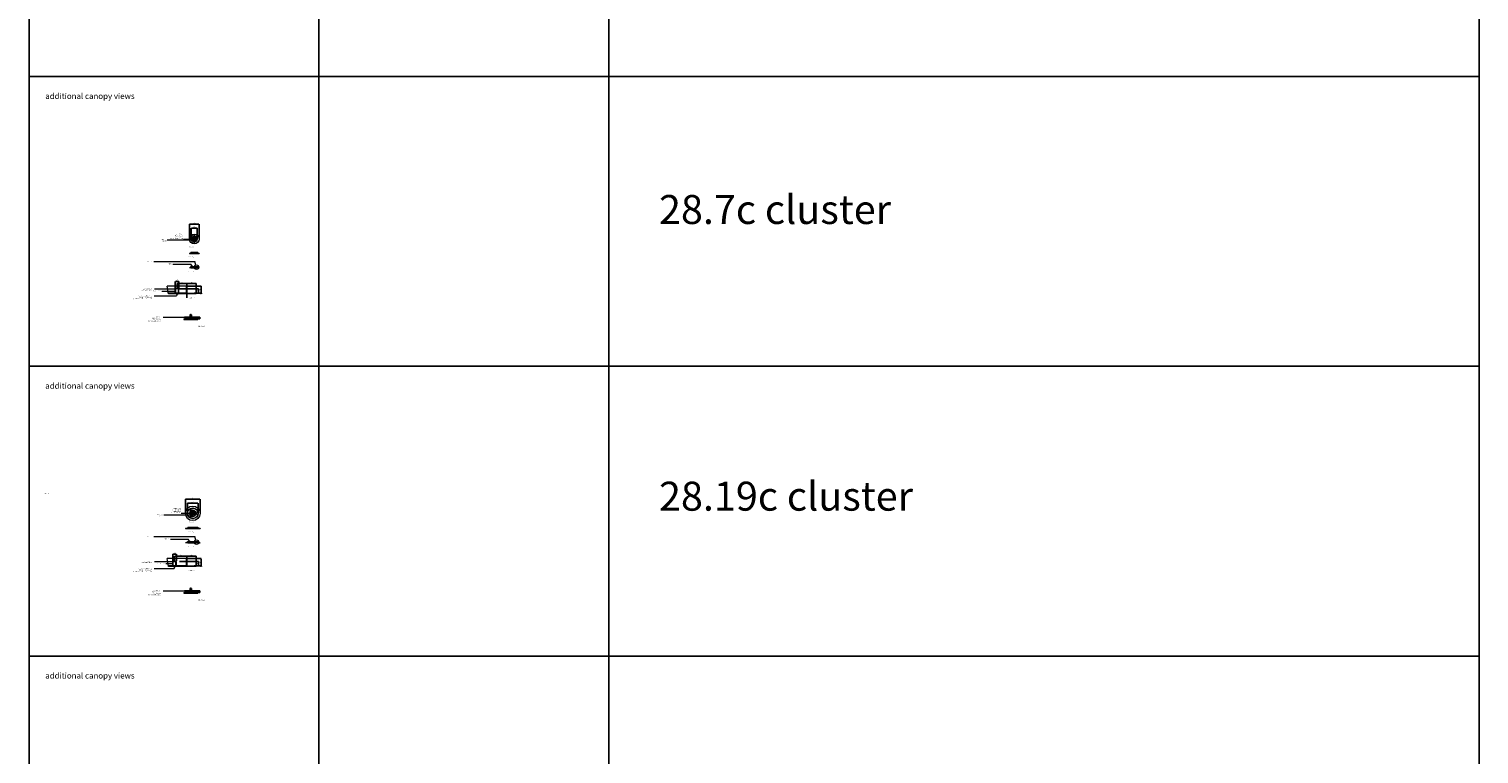
# Model space of a CAD drawing. Units: millimetres. Extents: x -12476 to 507622, y -190000 to 20000.
# Drawn here: x 20000 to 70000, y -163381 to -138360 of the extents above; entities that cross this region are included whole.
import ezdxf

# ---------------------------------------------------------------- set-up
doc = ezdxf.new("R2010")
doc.units = ezdxf.units.MM
doc.header["$LTSCALE"] = 5
doc.header["$MEASUREMENT"] = 0
for name, color, linetype, lineweight, true_color in [('B_DIMS', 157, 'Continuous', 0, 0x425e8a), ('B_DIMS$DIMS_TOP', 157, 'Continuous', 0, 0x425e8a), ('B_MEDIUM', 1, 'Continuous', 20, 0xff0000), ('B_MEDIUM$B_CANOPY', 1, 'Continuous', 20, 0xff0000)]:
    doc.layers.add(name, color=color, linetype=linetype, lineweight=lineweight, true_color=true_color)
doc.layers.add('B_REMOVE', color=6, linetype='Continuous', true_color=0xff00ff)
doc.styles.add('Swis721 LtCn BT', font='txt')
doc.dimstyles.new('B_DIM 1_20', dxfattribs={"dimtxt": 40, "dimasz": 5, "dimexe": 0, "dimexo": 15, "dimgap": 15, "dimtad": 1, "dimtoh": 1, "dimdec": 0, "dimzin": 1, "dimdsep": 46, "dimtxsty": 'Swis721 LtCn BT', "dimcen": 0, "dimadec": 0, "dimazin": 0, "dimtfac": 1, "dimtdec": 4, "dimtix": 1, "dimtmove": 1, "dimatfit": 3, "dimfxl": 1, "dimtolj": 1, "dimtzin": 1, "dimarcsym": 0})

# ---------------------------------------------------------------- blocks, each defined once
blk = doc.blocks.new('*D41')
at = {"layer": 'B_DIMS', "color": 0, "lineweight": -2}
for p, q in [((25596, -145594), (25596, -145237)), ((25601, -145237), (25794, -145237)), ((25799, -145594), (25799, -145237))]:
    blk.add_line(p, q, dxfattribs=at)
at = {"layer": 'B_DIMS', "color": 0}
for points in [[(25601, -145236), (25601, -145238), (25596, -145237)], [(25794, -145238), (25794, -145236), (25799, -145237)]]:
    blk.add_solid(points, dxfattribs=at)
at = {"layer": 'Defpoints', "color": 0}
for p in [(25799, -145237), (25596, -145609), (25799, -145609)]:
    blk.add_point(p, dxfattribs=at)
at = {"layer": 'B_DIMS', "color": 0, "insert": (25698, -145202), "char_height": 40, "attachment_point": 5, "style": 'Swis721 LtCn BT'}
blk.add_mtext('\\A1;203', dxfattribs=at)
blk = doc.blocks.new('*D42')
at = {"layer": 'B_DIMS', "color": 0, "lineweight": -2}
for p, q in [((25531, -145594), (25531, -145096)), ((25536, -145096), (25859, -145096)), ((25864, -145594), (25864, -145096))]:
    blk.add_line(p, q, dxfattribs=at)
at = {"layer": 'B_DIMS', "color": 0}
for points in [[(25536, -145095), (25536, -145097), (25531, -145096)], [(25859, -145097), (25859, -145095), (25864, -145096)]]:
    blk.add_solid(points, dxfattribs=at)
at = {"layer": 'Defpoints', "color": 0}
for p in [(25864, -145096), (25531, -145609), (25864, -145609)]:
    blk.add_point(p, dxfattribs=at)
at = {"layer": 'B_DIMS', "color": 0, "insert": (25698, -145061), "char_height": 40, "attachment_point": 5, "style": 'Swis721 LtCn BT'}
blk.add_mtext('\\A1;333', dxfattribs=at)
blk = doc.blocks.new('*D43')
at = {"layer": 'B_DIMS', "color": 0, "lineweight": -2}
for p, q in [((25169, -147326), (25841, -147326)), ((25692, -147481), (25841, -147481)), ((25841, -147331), (25841, -147476))]:
    blk.add_line(p, q, dxfattribs=at)
at = {"layer": 'B_DIMS', "color": 0}
for points in [[(25842, -147331), (25840, -147331), (25841, -147326)], [(25840, -147476), (25842, -147476), (25841, -147481)]]:
    blk.add_solid(points, dxfattribs=at)
at = {"layer": 'Defpoints', "color": 0}
for p in [(25154, -147326), (25677, -147481), (25841, -147481)]:
    blk.add_point(p, dxfattribs=at)
at = {"layer": 'B_DIMS', "color": 0, "insert": (25806, -147403), "char_height": 40, "attachment_point": 5, "rotation": 90, "style": 'Swis721 LtCn BT'}
blk.add_mtext('\\A1;31', dxfattribs=at)
blk = doc.blocks.new('*D44')
at = {"layer": 'B_DIMS', "color": 0, "lineweight": -2}
for p, q in [((25459, -147231), (25934, -147231)), ((25714, -147481), (25934, -147481)), ((25934, -147236), (25934, -147476))]:
    blk.add_line(p, q, dxfattribs=at)
at = {"layer": 'B_DIMS', "color": 0}
for points in [[(25935, -147236), (25933, -147236), (25934, -147231)], [(25933, -147476), (25935, -147476), (25934, -147481)]]:
    blk.add_solid(points, dxfattribs=at)
at = {"layer": 'Defpoints', "color": 0}
for p in [(25444, -147231), (25699, -147481), (25934, -147481)]:
    blk.add_point(p, dxfattribs=at)
at = {"layer": 'B_DIMS', "color": 0, "insert": (25899, -147356), "char_height": 40, "attachment_point": 5, "rotation": 90, "style": 'Swis721 LtCn BT'}
blk.add_mtext('\\A1;50', dxfattribs=at)
blk = doc.blocks.new('*D45')
at = {"layer": 'B_DIMS', "color": 0, "lineweight": -2}
for p, q in [((25044, -147311), (25044, -147072)), ((25049, -147072), (25164, -147072)), ((25169, -147311), (25169, -147072))]:
    blk.add_line(p, q, dxfattribs=at)
at = {"layer": 'B_DIMS', "color": 0}
for points in [[(25049, -147072), (25049, -147073), (25044, -147072)], [(25164, -147073), (25164, -147072), (25169, -147072)]]:
    blk.add_solid(points, dxfattribs=at)
at = {"layer": 'Defpoints', "color": 0}
for p in [(25044, -147326), (25169, -147072), (25169, -147326)]:
    blk.add_point(p, dxfattribs=at)
at = {"layer": 'B_DIMS', "color": 0, "insert": (25107, -147037), "char_height": 40, "attachment_point": 5, "style": 'Swis721 LtCn BT'}
blk.add_mtext('\\A1;25', dxfattribs=at)
blk = doc.blocks.new('*D46')
at = {"layer": 'B_DIMS', "color": 0, "lineweight": -2}
for p, q in [((25107, -147311), (25107, -147147)), ((25112, -147147), (25439, -147147)), ((25444, -147642), (25444, -147147))]:
    blk.add_line(p, q, dxfattribs=at)
at = {"layer": 'B_DIMS', "color": 0}
for points in [[(25112, -147146), (25112, -147147), (25107, -147147)], [(25439, -147147), (25439, -147146), (25444, -147147)]]:
    blk.add_solid(points, dxfattribs=at)
at = {"layer": 'Defpoints', "color": 0}
for p in [(25107, -147326), (25444, -147147), (25444, -147657)]:
    blk.add_point(p, dxfattribs=at)
at = {"layer": 'B_DIMS', "color": 0, "insert": (25276, -147112), "char_height": 40, "attachment_point": 5, "style": 'Swis721 LtCn BT'}
blk.add_mtext('\\A1;37', dxfattribs=at)
blk = doc.blocks.new('*D47')
at = {"layer": 'B_DIMS', "color": 0, "lineweight": -2}
for p, q in [((25444, -147392), (25444, -147147)), ((25449, -147147), (25764, -147147)), ((25769, -147466), (25769, -147147))]:
    blk.add_line(p, q, dxfattribs=at)
at = {"layer": 'B_DIMS', "color": 0}
for points in [[(25449, -147146), (25449, -147147), (25444, -147147)], [(25764, -147147), (25764, -147146), (25769, -147147)]]:
    blk.add_solid(points, dxfattribs=at)
at = {"layer": 'Defpoints', "color": 0}
for p in [(25444, -147407), (25769, -147147), (25769, -147481)]:
    blk.add_point(p, dxfattribs=at)
at = {"layer": 'B_DIMS', "color": 0, "insert": (25607, -147112), "char_height": 40, "attachment_point": 5, "style": 'Swis721 LtCn BT'}
blk.add_mtext('\\A1;65', dxfattribs=at)
blk = doc.blocks.new('*D48')
at = {"layer": 'B_DIMS', "color": 0, "lineweight": -2}
for p, q in [((25553, -148225), (25548, -148225)), ((25558, -148340), (25558, -148225)), ((25608, -148225), (25558, -148225)), ((25608, -148340), (25608, -148225)), ((25613, -148225), (25618, -148225))]:
    blk.add_line(p, q, dxfattribs=at)
at = {"layer": 'B_DIMS', "color": 0}
for points in [[(25553, -148226), (25553, -148224), (25558, -148225)], [(25613, -148224), (25613, -148226), (25608, -148225)]]:
    blk.add_solid(points, dxfattribs=at)
at = {"layer": 'Defpoints', "color": 0}
for p in [(25558, -148225), (25558, -148355), (25608, -148355)]:
    blk.add_point(p, dxfattribs=at)
at = {"layer": 'B_DIMS', "color": 0, "insert": (25583, -148190), "char_height": 40, "attachment_point": 5, "style": 'Swis721 LtCn BT'}
blk.add_mtext('\\A1;10', dxfattribs=at)
blk = doc.blocks.new('*D49')
at = {"layer": 'B_DIMS', "color": 0, "lineweight": -2}
for p, q in [((25360, -148302), (25894, -148302)), ((25360, -148367), (25894, -148367)), ((25894, -148297), (25894, -148292)), ((25894, -148367), (25894, -148302)), ((25894, -148372), (25894, -148377))]:
    blk.add_line(p, q, dxfattribs=at)
at = {"layer": 'B_DIMS', "color": 0}
for points in [[(25893, -148297), (25895, -148297), (25894, -148302)], [(25895, -148372), (25893, -148372), (25894, -148367)]]:
    blk.add_solid(points, dxfattribs=at)
at = {"layer": 'Defpoints', "color": 0}
for p in [(25345, -148302), (25345, -148367), (25894, -148302)]:
    blk.add_point(p, dxfattribs=at)
at = {"layer": 'B_DIMS', "color": 0, "insert": (25859, -148334), "char_height": 40, "attachment_point": 5, "rotation": 90, "style": 'Swis721 LtCn BT'}
blk.add_mtext('\\A1;15', dxfattribs=at)
blk = doc.blocks.new('*D50')
at = {"layer": 'B_DIMS', "color": 0, "lineweight": -2}
for p, q in [((25461, -155059), (25461, -154728)), ((25466, -154728), (25827, -154728)), ((25832, -155059), (25832, -154728))]:
    blk.add_line(p, q, dxfattribs=at)
at = {"layer": 'B_DIMS', "color": 0}
for points in [[(25466, -154727), (25466, -154729), (25461, -154728)], [(25827, -154729), (25827, -154727), (25832, -154728)]]:
    blk.add_solid(points, dxfattribs=at)
at = {"layer": 'Defpoints', "color": 0}
for p in [(25832, -154728), (25461, -155074), (25832, -155074)]:
    blk.add_point(p, dxfattribs=at)
at = {"layer": 'B_DIMS', "color": 0, "insert": (25647, -154693), "char_height": 40, "attachment_point": 5, "style": 'Swis721 LtCn BT'}
blk.add_mtext('\\A1;371', dxfattribs=at)
blk = doc.blocks.new('*D51')
at = {"layer": 'B_DIMS', "color": 0, "lineweight": -2}
for p, q in [((25396, -155059), (25396, -154587)), ((25401, -154587), (25892, -154587)), ((25897, -155059), (25897, -154587))]:
    blk.add_line(p, q, dxfattribs=at)
at = {"layer": 'B_DIMS', "color": 0}
for points in [[(25401, -154586), (25401, -154588), (25396, -154587)], [(25892, -154588), (25892, -154586), (25897, -154587)]]:
    blk.add_solid(points, dxfattribs=at)
at = {"layer": 'Defpoints', "color": 0}
for p in [(25897, -154587), (25396, -155074), (25897, -155074)]:
    blk.add_point(p, dxfattribs=at)
at = {"layer": 'B_DIMS', "color": 0, "insert": (25647, -154552), "char_height": 40, "attachment_point": 5, "style": 'Swis721 LtCn BT'}
blk.add_mtext('\\A1;501', dxfattribs=at)
blk = doc.blocks.new('*D52')
at = {"layer": 'B_DIMS', "color": 0, "lineweight": -2}
for p, q in [((25184, -156734), (25841, -156734)), ((25692, -156889), (25841, -156889)), ((25841, -156739), (25841, -156884))]:
    blk.add_line(p, q, dxfattribs=at)
at = {"layer": 'B_DIMS', "color": 0}
for points in [[(25842, -156739), (25840, -156739), (25841, -156734)], [(25840, -156884), (25842, -156884), (25841, -156889)]]:
    blk.add_solid(points, dxfattribs=at)
at = {"layer": 'Defpoints', "color": 0}
for p in [(25169, -156734), (25677, -156889), (25841, -156889)]:
    blk.add_point(p, dxfattribs=at)
at = {"layer": 'B_DIMS', "color": 0, "insert": (25806, -156811), "char_height": 40, "attachment_point": 5, "rotation": 90, "style": 'Swis721 LtCn BT'}
blk.add_mtext('\\A1;31', dxfattribs=at)
blk = doc.blocks.new('*D53')
at = {"layer": 'B_DIMS', "color": 0, "lineweight": -2}
for p, q in [((25459, -156639), (25934, -156639)), ((25714, -156889), (25934, -156889)), ((25934, -156644), (25934, -156884))]:
    blk.add_line(p, q, dxfattribs=at)
at = {"layer": 'B_DIMS', "color": 0}
for points in [[(25935, -156644), (25933, -156644), (25934, -156639)], [(25933, -156884), (25935, -156884), (25934, -156889)]]:
    blk.add_solid(points, dxfattribs=at)
at = {"layer": 'Defpoints', "color": 0}
for p in [(25444, -156639), (25699, -156889), (25934, -156889)]:
    blk.add_point(p, dxfattribs=at)
at = {"layer": 'B_DIMS', "color": 0, "insert": (25899, -156764), "char_height": 40, "attachment_point": 5, "rotation": 90, "style": 'Swis721 LtCn BT'}
blk.add_mtext('\\A1;50', dxfattribs=at)
blk = doc.blocks.new('*D54')
at = {"layer": 'B_DIMS', "color": 0, "lineweight": -2}
for p, q in [((24957, -156719), (24957, -156481)), ((24962, -156481), (25077, -156481)), ((25082, -156719), (25082, -156481))]:
    blk.add_line(p, q, dxfattribs=at)
at = {"layer": 'B_DIMS', "color": 0}
for points in [[(24962, -156480), (24962, -156482), (24957, -156481)], [(25077, -156482), (25077, -156480), (25082, -156481)]]:
    blk.add_solid(points, dxfattribs=at)
at = {"layer": 'Defpoints', "color": 0}
for p in [(25082, -156481), (24957, -156734), (25082, -156734)]:
    blk.add_point(p, dxfattribs=at)
at = {"layer": 'B_DIMS', "color": 0, "insert": (25019, -156446), "char_height": 40, "attachment_point": 5, "style": 'Swis721 LtCn BT'}
blk.add_mtext('\\A1;25', dxfattribs=at)
blk = doc.blocks.new('*D55')
at = {"layer": 'B_DIMS', "color": 0, "lineweight": -2}
for p, q in [((25019, -156719), (25019, -156555)), ((25024, -156555), (25439, -156555)), ((25444, -156874), (25444, -156555))]:
    blk.add_line(p, q, dxfattribs=at)
at = {"layer": 'B_DIMS', "color": 0}
for points in [[(25024, -156554), (25024, -156556), (25019, -156555)], [(25439, -156556), (25439, -156554), (25444, -156555)]]:
    blk.add_solid(points, dxfattribs=at)
at = {"layer": 'Defpoints', "color": 0}
for p in [(25019, -156734), (25444, -156555), (25444, -156889)]:
    blk.add_point(p, dxfattribs=at)
at = {"layer": 'B_DIMS', "color": 0, "insert": (25232, -156520), "char_height": 40, "attachment_point": 5, "style": 'Swis721 LtCn BT'}
blk.add_mtext('\\A1;85', dxfattribs=at)
blk = doc.blocks.new('*D56')
at = {"layer": 'B_DIMS', "color": 0, "lineweight": -2}
for p, q in [((25444, -156800), (25444, -156555)), ((25449, -156555), (25764, -156555)), ((25769, -156874), (25769, -156555))]:
    blk.add_line(p, q, dxfattribs=at)
at = {"layer": 'B_DIMS', "color": 0}
for points in [[(25449, -156554), (25449, -156556), (25444, -156555)], [(25764, -156556), (25764, -156554), (25769, -156555)]]:
    blk.add_solid(points, dxfattribs=at)
at = {"layer": 'Defpoints', "color": 0}
for p in [(25444, -156815), (25769, -156555), (25769, -156889)]:
    blk.add_point(p, dxfattribs=at)
at = {"layer": 'B_DIMS', "color": 0, "insert": (25607, -156520), "char_height": 40, "attachment_point": 5, "style": 'Swis721 LtCn BT'}
blk.add_mtext('\\A1;65', dxfattribs=at)
blk = doc.blocks.new('*D57')
at = {"layer": 'B_DIMS', "color": 0, "lineweight": -2}
for p, q in [((25360, -157746), (25894, -157746)), ((25360, -157811), (25894, -157811)), ((25894, -157741), (25894, -157736)), ((25894, -157811), (25894, -157746)), ((25894, -157816), (25894, -157821))]:
    blk.add_line(p, q, dxfattribs=at)
at = {"layer": 'B_DIMS', "color": 0}
for points in [[(25893, -157741), (25895, -157741), (25894, -157746)], [(25895, -157816), (25893, -157816), (25894, -157811)]]:
    blk.add_solid(points, dxfattribs=at)
at = {"layer": 'Defpoints', "color": 0}
for p in [(25345, -157746), (25345, -157811), (25894, -157746)]:
    blk.add_point(p, dxfattribs=at)
at = {"layer": 'B_DIMS', "color": 0, "insert": (25859, -157779), "char_height": 40, "attachment_point": 5, "rotation": 90, "style": 'Swis721 LtCn BT'}
blk.add_mtext('\\A1;15', dxfattribs=at)
blk = doc.blocks.new('*D58')
at = {"layer": 'B_DIMS', "color": 0, "lineweight": -2}
for p, q in [((25553, -157669), (25548, -157669)), ((25558, -157784), (25558, -157669)), ((25608, -157669), (25558, -157669)), ((25608, -157784), (25608, -157669)), ((25613, -157669), (25618, -157669))]:
    blk.add_line(p, q, dxfattribs=at)
at = {"layer": 'B_DIMS', "color": 0}
for points in [[(25553, -157670), (25553, -157668), (25558, -157669)], [(25613, -157668), (25613, -157670), (25608, -157669)]]:
    blk.add_solid(points, dxfattribs=at)
at = {"layer": 'Defpoints', "color": 0}
for p in [(25558, -157669), (25558, -157799), (25608, -157799)]:
    blk.add_point(p, dxfattribs=at)
at = {"layer": 'B_DIMS', "color": 0, "insert": (25583, -157634), "char_height": 40, "attachment_point": 5, "style": 'Swis721 LtCn BT'}
blk.add_mtext('\\A1;10', dxfattribs=at)
blk = doc.blocks.new('b1')
at = {"layer": 'B_MEDIUM$B_CANOPY'}
for radius in [12.5, 9.5, 4]:
    blk.add_circle((0, 0), radius, dxfattribs=at)
at = {"layer": 'B_REMOVE'}
blk.add_circle((0, 0), 37.5, dxfattribs=at)

msp = doc.modelspace()

# ---------------------------------------------------------------- linework, layer by layer
for p, q in [((25652.8, -146604.1, -5.1), (25652.8, -146573.1, -5.1)), ((25655.8, -146604.1, -5.1), (25655.8, -146573.1, -5.1)), ((25674.8, -146604.1, -5.1), (25674.8, -146573.1, -5.1)), ((25677.8, -146604.1, -5.1), (25677.8, -146573.1, -5.1)), ((25749.5, -146604.1, -5.1), (25749.5, -146573.1, -5.1)), ((25752.5, -146604.1, -5.1), (25752.5, -146573.1, -5.1)), ((25752.5, -146604.1, -5.1), (25771.5, -146604.1, -5.1)), ((25766.4, -146604.1, -5.1), (25771.5, -146604.1, -5.1)), ((25771.5, -146604.1, -5.1), (25771.5, -146573.1, -5.1)), ((25774.5, -146604.1, -5.1), (25774.5, -146573.1, -5.1))]:
    msp.add_line(p, q)
msp.add_lwpolyline([(25768.9, -146607.1), (25766.4, -146604.1), (25757.7, -146604.1), (25755.2, -146607.1)], close=True)
at = {"layer": 'B_DIMS'}
for p, q in [((24768.7, -145632.6, -5.1), (25697.6, -145632.6, -5.1)), ((25328.3, -145608.6, -5.1), (25633, -145608.6, -5.1)), ((24308.1, -146388.9, -5.1), (25720.3, -146388.9, -5.1)), ((24962.1, -146473.7, -5.1), (25579.9, -146473.7, -5.1)), ((25623.8, -146545.8, -5.1), (25579.9, -146473.7, -5.1)), ((25748.2, -146506.4, -5.1), (25720.3, -146388.9, -5.1)), ((24323.1, -147325.5), (25059.4, -147325.5)), ((24577.1, -147403), (25044.4, -147403)), ((24807.2, -147495.5), (24769.4, -147230.5)), ((25106.9, -147495.5), (25088.7, -147572.1)), ((25918.5, -147480.5), (25933.9, -147480.5)), ((25933.9, -147495.5), (25918.5, -147495.5)), ((25933.9, -147480.1), (25933.9, -147495.5)), ((24314.1, -147572.1), (25088.7, -147572.1)), ((24623.9, -148301.8), (25558.4, -148301.8)), ((25336.4, -148366.8), (25336.4, -148381.8)), ((25825.7, -148366.8), (25825.7, -148381.8)), ((24651.1, -155122.4, -5.1), (25647.2, -155122.4, -5.1)), ((25241.5, -155074.4, -5.1), (25546.3, -155074.4, -5.1)), ((24308.1, -155879.8, -5.1), (25720.3, -155879.8, -5.1)), ((24875.3, -155964.6, -5.1), (25493.2, -155964.6, -5.1)), ((25537.1, -156036.8, -5.1), (25493.2, -155964.6, -5.1)), ((25748.2, -155997.3, -5.1), (25720.3, -155879.8, -5.1)), ((24314.1, -156980.4), (25001.2, -156980.4)), ((24323.1, -156733.9), (25059.4, -156733.9)), ((24723.3, -156811.4), (24956.9, -156811.4)), ((24807.2, -156903.9), (24769.4, -156638.9)), ((25019.4, -156903.9), (25001.2, -156980.4)), ((25918.5, -156888.9), (25933.9, -156888.9)), ((25933.9, -156903.9), (25918.5, -156903.9)), ((25933.9, -156888.5), (25933.9, -156903.9)), ((24623.9, -157746), (25558.4, -157746)), ((25336.4, -157811), (25336.4, -157826)), ((25825.7, -157811), (25825.7, -157826))]:
    msp.add_line(p, q, dxfattribs=at)
for centre, radius in [((25634.2, -146579.2, -5.1), 35), ((25777.2, -146579.2, -5.1), 78.4), ((25777.2, -156070.2, -5.1), 78.4), ((25547.4, -156070.2, -5.1), 35)]:
    msp.add_circle(centre, radius, dxfattribs=at)
at = {"layer": 'B_DIMS$DIMS_TOP'}
for p, q in [((25664.6, -145596.6, -5.1), (25688.6, -145596.6, -5.1)), ((25664.6, -145620.6, -5.1), (25688.6, -145620.6, -5.1)), ((25676.6, -145584.6, -5.1), (25676.6, -145608.6, -5.1)), ((25676.6, -145608.6, -5.1), (25676.6, -145632.6, -5.1)), ((25709.5, -145584.6, -5.1), (25685.5, -145584.6, -5.1)), ((25709.5, -145608.6, -5.1), (25685.5, -145608.6, -5.1)), ((25709.5, -145632.6, -5.1), (25685.5, -145632.6, -5.1)), ((25697.5, -145572.6, -5.1), (25697.5, -145596.6, -5.1)), ((25697.5, -145596.6, -5.1), (25697.5, -145620.6, -5.1)), ((25697.5, -145620.6, -5.1), (25697.5, -145644.6, -5.1)), ((25730.5, -145596.6, -5.1), (25706.5, -145596.6, -5.1)), ((25730.5, -145620.6, -5.1), (25706.5, -145620.6, -5.1)), ((25718.5, -145584.6, -5.1), (25718.5, -145608.6, -5.1)), ((25718.5, -145608.6, -5.1), (25718.5, -145632.6, -5.1)), ((25677.8, -146573.1, -5.1), (25652.8, -146573.1, -5.1)), ((25774.5, -146573.1, -5.1), (25749.5, -146573.1, -5.1)), ((25616.8, -155050.4, -5.1), (25592.8, -155050.4, -5.1)), ((25616.8, -155074.4, -5.1), (25592.8, -155074.4, -5.1)), ((25616.8, -155098.4, -5.1), (25592.8, -155098.4, -5.1)), ((25604.8, -155038.4, -5.1), (25604.8, -155062.4, -5.1)), ((25604.8, -155062.4, -5.1), (25604.8, -155086.4, -5.1)), ((25604.8, -155086.4, -5.1), (25604.8, -155110.4, -5.1)), ((25637.8, -155038.4, -5.1), (25613.8, -155038.4, -5.1)), ((25637.8, -155062.4, -5.1), (25613.8, -155062.4, -5.1)), ((25637.8, -155086.4, -5.1), (25613.8, -155086.4, -5.1)), ((25637.8, -155110.4, -5.1), (25613.8, -155110.4, -5.1)), ((25625.8, -155026.4, -5.1), (25625.8, -155050.4, -5.1)), ((25625.8, -155050.4, -5.1), (25625.8, -155074.4, -5.1)), ((25625.8, -155074.4, -5.1), (25625.8, -155098.4, -5.1)), ((25625.8, -155098.4, -5.1), (25625.8, -155122.4, -5.1)), ((25658.8, -155026.4, -5.1), (25634.8, -155026.4, -5.1)), ((25658.8, -155050.4, -5.1), (25634.8, -155050.4, -5.1)), ((25658.8, -155074.4, -5.1), (25634.8, -155074.4, -5.1)), ((25658.8, -155098.4, -5.1), (25634.8, -155098.4, -5.1)), ((25658.8, -155122.4, -5.1), (25634.8, -155122.4, -5.1)), ((25646.8, -155014.4, -5.1), (25646.8, -155038.4, -5.1)), ((25646.8, -155038.4, -5.1), (25646.8, -155062.4, -5.1)), ((25646.8, -155062.4, -5.1), (25646.8, -155086.4, -5.1)), ((25646.8, -155086.4, -5.1), (25646.8, -155110.4, -5.1)), ((25646.8, -155110.4, -5.1), (25646.8, -155134.4, -5.1)), ((25679.8, -155038.4, -5.1), (25655.8, -155038.4, -5.1)), ((25679.8, -155062.4, -5.1), (25655.8, -155062.4, -5.1)), ((25679.8, -155086.4, -5.1), (25655.8, -155086.4, -5.1)), ((25679.8, -155110.4, -5.1), (25655.8, -155110.4, -5.1)), ((25667.8, -155026.4, -5.1), (25667.8, -155050.4, -5.1)), ((25667.8, -155050.4, -5.1), (25667.8, -155074.4, -5.1)), ((25667.8, -155074.4, -5.1), (25667.8, -155098.4, -5.1)), ((25667.8, -155098.4, -5.1), (25667.8, -155122.4, -5.1)), ((25700.8, -155050.4, -5.1), (25676.8, -155050.4, -5.1)), ((25700.8, -155074.4, -5.1), (25676.8, -155074.4, -5.1)), ((25700.8, -155098.4, -5.1), (25676.8, -155098.4, -5.1)), ((25688.8, -155038.4, -5.1), (25688.8, -155062.4, -5.1)), ((25688.8, -155062.4, -5.1), (25688.8, -155086.4, -5.1)), ((25688.8, -155086.4, -5.1), (25688.8, -155110.4, -5.1))]:
    msp.add_line(p, q, dxfattribs=at)
for centre in [(25676.6, -145596.6, -5.1), (25676.6, -145620.6, -5.1), (25697.5, -145584.6, -5.1), (25697.5, -145608.6, -5.1), (25697.5, -145632.6, -5.1), (25718.5, -145596.6, -5.1), (25718.5, -145620.6, -5.1), (25604.8, -155050.4, -5.1), (25604.8, -155074.4, -5.1), (25604.8, -155098.4, -5.1), (25625.8, -155038.4, -5.1), (25625.8, -155062.4, -5.1), (25625.8, -155086.4, -5.1), (25625.8, -155110.4, -5.1), (25646.8, -155026.4, -5.1), (25646.8, -155050.4, -5.1), (25646.8, -155074.4, -5.1), (25646.8, -155098.4, -5.1), (25646.8, -155122.4, -5.1), (25667.8, -155038.4, -5.1), (25667.8, -155062.4, -5.1), (25667.8, -155086.4, -5.1), (25667.8, -155110.4, -5.1), (25688.8, -155050.4, -5.1), (25688.8, -155074.4, -5.1), (25688.8, -155098.4, -5.1)]:
    msp.add_circle(centre, 6.5, dxfattribs=at)
at = {"layer": 'B_MEDIUM'}
for p, q in [((25531, -146112.6, -5.1), (25531, -146115.6, -5.1)), ((25864, -146112.6, -5.1), (25531, -146112.6, -5.1)), ((25864, -146115.6, -5.1), (25531, -146115.6, -5.1)), ((25575, -146062.6, -5.1), (25575, -146112.6, -5.1)), ((25575, -146062.6, -5.1), (25820, -146062.6, -5.1)), ((25820, -146112.6, -5.1), (25820, -146062.6, -5.1)), ((25820, -146083.6, -5.1), (25820, -146112.6, -5.1)), ((25864, -146112.6, -5.1), (25864, -146115.6, -5.1)), ((25531, -146604.1, -5.1), (25531, -146607.1, -5.1)), ((25575, -146604.1, -5.1), (25531, -146604.1, -5.1)), ((25864, -146607.1, -5.1), (25531, -146607.1, -5.1)), ((25575, -146554.1, -5.1), (25820, -146554.1, -5.1)), ((25575, -146604.1, -5.1), (25575, -146554.1, -5.1)), ((25578, -146604.1, -5.1), (25578, -146554.1, -5.1)), ((25578, -146604.1, -5.1), (25749.5, -146604.1, -5.1)), ((25628, -146589.3, -5.1), (25629.6, -146589.1, -5.1)), ((25628, -146589.8, -5.1), (25633.2, -146589.1, -5.1)), ((25628, -146590.3, -5.1), (25636.8, -146589.1, -5.1)), ((25628, -146590.8, -5.1), (25638, -146589.5, -5.1)), ((25628, -146591.3, -5.1), (25638, -146590, -5.1)), ((25628, -146591.8, -5.1), (25638, -146590.5, -5.1)), ((25628, -146592.3, -5.1), (25638, -146591, -5.1)), ((25628, -146592.8, -5.1), (25638, -146591.5, -5.1)), ((25628, -146593.3, -5.1), (25638, -146592, -5.1)), ((25628, -146593.8, -5.1), (25638, -146592.5, -5.1)), ((25628, -146594.3, -5.1), (25638, -146593, -5.1)), ((25628, -146594.8, -5.1), (25638, -146593.5, -5.1)), ((25628, -146595.3, -5.1), (25638, -146594, -5.1)), ((25628, -146595.8, -5.1), (25638, -146594.5, -5.1)), ((25628, -146596.3, -5.1), (25638, -146595, -5.1)), ((25628, -146596.8, -5.1), (25638, -146595.5, -5.1)), ((25628, -146597.3, -5.1), (25638, -146596, -5.1)), ((25628, -146597.8, -5.1), (25638, -146596.5, -5.1)), ((25628, -146598.3, -5.1), (25638, -146597, -5.1)), ((25628, -146598.8, -5.1), (25638, -146597.5, -5.1)), ((25628, -146599.3, -5.1), (25638, -146598, -5.1)), ((25628, -146599.8, -5.1), (25638, -146598.5, -5.1)), ((25628, -146600.3, -5.1), (25638, -146599, -5.1)), ((25628, -146600.8, -5.1), (25638, -146599.5, -5.1)), ((25628, -146601.3, -5.1), (25638, -146600, -5.1)), ((25628, -146601.8, -5.1), (25638, -146600.5, -5.1)), ((25628, -146602.3, -5.1), (25638, -146601, -5.1)), ((25628, -146602.8, -5.1), (25638, -146601.5, -5.1)), ((25628, -146603.3, -5.1), (25638, -146602, -5.1)), ((25628, -146603.8, -5.1), (25638, -146602.5, -5.1)), ((25629.6, -146604.1, -5.1), (25638, -146603, -5.1)), ((25633.2, -146604.1, -5.1), (25638, -146603.5, -5.1)), ((25636.8, -146604.1, -5.1), (25638, -146604, -5.1)), ((25817, -146604.1, -5.1), (25766.3, -146604.1, -5.1)), ((25817, -146604.1, -5.1), (25817, -146554.1, -5.1)), ((25820, -146604.1, -5.1), (25820, -146554.1, -5.1)), ((25820, -146604.1, -5.1), (25864, -146604.1, -5.1)), ((25864, -146607.1, -5.1), (25864, -146604.1, -5.1)), ((25429.4, -147230.5), (24769.4, -147230.5)), ((25059.4, -147480.5), (24805.1, -147480.5)), ((25769.4, -147495.5), (24807.2, -147495.5)), ((25169.4, -147325.5), (25044.4, -147325.5)), ((25044.4, -147480.5), (25044.4, -147325.5)), ((25044.4, -147378), (25059.4, -147378)), ((25044.4, -147428), (25059.4, -147428)), ((25059.4, -147480.5), (25059.4, -147325.5)), ((25154.4, -147480.5), (25059.4, -147480.5)), ((25154.4, -147480.5), (25059.4, -147480.5)), ((25139.4, -147480.5), (25074.4, -147480.5)), ((25154.4, -147480.5), (25154.4, -147325.5)), ((25154.4, -147378), (25169.4, -147378)), ((25154.4, -147428), (25169.4, -147428)), ((25429.4, -147480.5), (25154.4, -147480.5)), ((25169.4, -147480.5), (25169.4, -147325.5)), ((25429.4, -147480.5), (25429.4, -147230.5)), ((25444.4, -147230.5), (25429.4, -147230.5)), ((25444.4, -147480.5), (25444.4, -147230.5)), ((25444.4, -147480.5), (25769.4, -147480.5)), ((25444.4, -147480.5), (25699.4, -147480.5)), ((25769.4, -147480.5), (25769.4, -147495.5)), ((25336.4, -148366.8), (25825.7, -148366.8)), ((25336.4, -148381.8), (25825.7, -148381.8)), ((25558.4, -148303.2), (25567.3, -148301.8)), ((25558.4, -148308.2), (25600.9, -148301.8)), ((25558.4, -148366.8), (25558.4, -148301.8)), ((25558.4, -148301.8), (25608.4, -148301.8)), ((25558.4, -148313.2), (25608.4, -148305.7)), ((25558.4, -148318.2), (25608.4, -148310.7)), ((25558.4, -148323.2), (25608.4, -148315.7)), ((25558.4, -148328.2), (25608.4, -148320.7)), ((25558.4, -148333.2), (25608.4, -148325.7)), ((25558.4, -148338.2), (25608.4, -148330.7)), ((25558.4, -148343.2), (25608.4, -148335.7)), ((25558.4, -148348.2), (25608.4, -148340.7)), ((25558.4, -148353.2), (25608.4, -148345.7)), ((25558.4, -148358.2), (25608.4, -148350.7)), ((25558.4, -148363.2), (25608.4, -148355.7)), ((25608.4, -148366.8), (25558.4, -148366.8)), ((25567.3, -148366.8), (25608.4, -148360.7)), ((25600.9, -148366.8), (25608.4, -148365.7)), ((25608.4, -148301.8), (25608.4, -148366.8)), ((25391.3, -155603.5, -5.1), (25391.3, -155606.5, -5.1)), ((25902.3, -155603.5, -5.1), (25391.3, -155603.5, -5.1)), ((25902.3, -155606.5, -5.1), (25391.3, -155606.5, -5.1)), ((25473.5, -155553.5, -5.1), (25473.5, -155603.5, -5.1)), ((25473.5, -155553.5, -5.1), (25820, -155553.5, -5.1)), ((25820, -155553.5, -5.1), (25820, -155603.5, -5.1)), ((25902.3, -155603.5, -5.1), (25902.3, -155606.5, -5.1)), ((25391.3, -156095.1, -5.1), (25391.3, -156098.1, -5.1)), ((25470.5, -156095.1, -5.1), (25391.3, -156095.1, -5.1)), ((25902.3, -156098.1, -5.1), (25391.3, -156098.1, -5.1)), ((25470.5, -156045.1, -5.1), (25820, -156045.1, -5.1)), ((25470.5, -156095.1, -5.1), (25470.5, -156045.1, -5.1)), ((25473.5, -156095.1, -5.1), (25473.5, -156045.1, -5.1)), ((25473.5, -156095.1, -5.1), (25659.3, -156095.1, -5.1)), ((25541.3, -156080.3, -5.1), (25542.9, -156080.1, -5.1)), ((25541.3, -156080.8, -5.1), (25546.5, -156080.1, -5.1)), ((25541.3, -156081.3, -5.1), (25550.1, -156080.1, -5.1)), ((25541.3, -156081.8, -5.1), (25551.3, -156080.4, -5.1)), ((25541.3, -156082.3, -5.1), (25551.3, -156080.9, -5.1)), ((25541.3, -156082.8, -5.1), (25551.3, -156081.4, -5.1)), ((25541.3, -156083.3, -5.1), (25551.3, -156081.9, -5.1)), ((25541.3, -156083.8, -5.1), (25551.3, -156082.4, -5.1)), ((25541.3, -156084.3, -5.1), (25551.3, -156082.9, -5.1)), ((25541.3, -156084.8, -5.1), (25551.3, -156083.4, -5.1)), ((25541.3, -156085.3, -5.1), (25551.3, -156083.9, -5.1)), ((25541.3, -156085.8, -5.1), (25551.3, -156084.4, -5.1)), ((25541.3, -156086.3, -5.1), (25551.3, -156084.9, -5.1)), ((25541.3, -156086.8, -5.1), (25551.3, -156085.4, -5.1)), ((25541.3, -156087.3, -5.1), (25551.3, -156085.9, -5.1)), ((25541.3, -156087.8, -5.1), (25551.3, -156086.4, -5.1)), ((25541.3, -156088.3, -5.1), (25551.3, -156086.9, -5.1)), ((25541.3, -156088.8, -5.1), (25551.3, -156087.4, -5.1)), ((25541.3, -156089.3, -5.1), (25551.3, -156087.9, -5.1)), ((25541.3, -156089.8, -5.1), (25551.3, -156088.4, -5.1)), ((25541.3, -156090.3, -5.1), (25551.3, -156088.9, -5.1)), ((25541.3, -156090.8, -5.1), (25551.3, -156089.4, -5.1)), ((25541.3, -156091.3, -5.1), (25551.3, -156089.9, -5.1)), ((25541.3, -156091.8, -5.1), (25551.3, -156090.4, -5.1)), ((25541.3, -156092.3, -5.1), (25551.3, -156090.9, -5.1)), ((25541.3, -156092.8, -5.1), (25551.3, -156091.4, -5.1)), ((25541.3, -156093.3, -5.1), (25551.3, -156091.9, -5.1)), ((25541.3, -156093.8, -5.1), (25551.3, -156092.4, -5.1)), ((25541.3, -156094.3, -5.1), (25551.3, -156092.9, -5.1)), ((25541.3, -156094.8, -5.1), (25551.3, -156093.4, -5.1)), ((25542.9, -156095.1, -5.1), (25551.3, -156093.9, -5.1)), ((25546.5, -156095.1, -5.1), (25551.3, -156094.4, -5.1)), ((25550.1, -156095.1, -5.1), (25551.3, -156094.9, -5.1)), ((25609.3, -156064.1, -5.1), (25584.3, -156064.1, -5.1)), ((25584.3, -156095.1, -5.1), (25584.3, -156064.1, -5.1)), ((25609.3, -156095.1, -5.1), (25609.3, -156064.1, -5.1)), ((25659.3, -156095.1, -5.1), (25734.3, -156095.1, -5.1)), ((25759.8, -156064.1, -5.1), (25734.8, -156064.1, -5.1)), ((25734.8, -156095.1, -5.1), (25734.8, -156064.1, -5.1)), ((25737.8, -156095.1, -5.1), (25737.8, -156064.1, -5.1)), ((25737.8, -156095.1, -5.1), (25756.8, -156095.1, -5.1)), ((25817, -156095.1, -5.1), (25746.1, -156095.1, -5.1)), ((25751.6, -156095.1, -5.1), (25756.8, -156095.1, -5.1)), ((25756.8, -156095.1, -5.1), (25756.8, -156064.1, -5.1)), ((25759.8, -156095.1, -5.1), (25759.8, -156064.1, -5.1)), ((25817, -156095.1, -5.1), (25817, -156045.1, -5.1)), ((25820, -156095.1, -5.1), (25820, -156045.1, -5.1)), ((25820, -156095.1, -5.1), (25902.3, -156095.1, -5.1)), ((25902.3, -156095.1, -5.1), (25902.3, -156098.1, -5.1)), ((25429.4, -156638.9), (24769.4, -156638.9)), ((25059.4, -156888.9), (24805.1, -156888.9)), ((25769.4, -156903.9), (24807.2, -156903.9)), ((25081.9, -156733.9), (24956.9, -156733.9)), ((24956.9, -156888.9), (24956.9, -156733.9)), ((24956.9, -156786.4), (24971.9, -156786.4)), ((24956.9, -156836.4), (24971.9, -156836.4)), ((24971.9, -156888.9), (24971.9, -156733.9)), ((25066.9, -156888.9), (24971.9, -156888.9)), ((25066.9, -156888.9), (24971.9, -156888.9)), ((25051.9, -156888.9), (24986.9, -156888.9)), ((25066.9, -156888.9), (25066.9, -156733.9)), ((25066.9, -156786.4), (25081.9, -156786.4)), ((25066.9, -156836.4), (25081.9, -156836.4)), ((25429.4, -156888.9), (25066.9, -156888.9)), ((25081.9, -156888.9), (25081.9, -156733.9)), ((25429.4, -156888.9), (25429.4, -156638.9)), ((25444.4, -156638.9), (25429.4, -156638.9)), ((25444.4, -156888.9), (25444.4, -156638.9)), ((25444.4, -156888.9), (25769.4, -156888.9)), ((25444.4, -156888.9), (25699.4, -156888.9)), ((25769.4, -156888.9), (25769.4, -156903.9)), ((25336.4, -157811), (25825.7, -157811)), ((25336.4, -157826), (25825.7, -157826)), ((25558.4, -157747.3), (25567.3, -157746)), ((25558.4, -157752.3), (25600.9, -157746)), ((25558.4, -157811), (25558.4, -157746)), ((25558.4, -157746), (25608.4, -157746)), ((25558.4, -157757.3), (25608.4, -157749.9)), ((25558.4, -157762.3), (25608.4, -157754.9)), ((25558.4, -157767.3), (25608.4, -157759.9)), ((25558.4, -157772.3), (25608.4, -157764.9)), ((25558.4, -157777.3), (25608.4, -157769.9)), ((25558.4, -157782.3), (25608.4, -157774.9)), ((25558.4, -157787.3), (25608.4, -157779.9)), ((25558.4, -157792.3), (25608.4, -157784.9)), ((25558.4, -157797.3), (25608.4, -157789.9)), ((25558.4, -157802.3), (25608.4, -157794.9)), ((25558.4, -157807.3), (25608.4, -157799.9)), ((25608.4, -157811), (25558.4, -157811)), ((25567.3, -157811), (25608.4, -157804.9)), ((25600.9, -157811), (25608.4, -157809.9)), ((25608.4, -157746), (25608.4, -157811))]:
    msp.add_line(p, q, dxfattribs=at)
for points in [[(25628, -146589.1), (25638, -146589.1), (25638, -146604.1), (25628, -146604.1)], [(25141, -147495.5), (25128.4, -147480.5), (25085.3, -147480.5), (25072.7, -147495.5)], [(25541.3, -156080.1), (25551.3, -156080.1), (25551.3, -156095.1), (25541.3, -156095.1)], [(25754.1, -156098.1), (25751.6, -156095.1), (25743, -156095.1), (25740.5, -156098.1)], [(25053.5, -156903.9), (25040.9, -156888.9), (24997.8, -156888.9), (24985.2, -156903.9)]]:
    msp.add_lwpolyline(points, close=True, dxfattribs=at)
for centre, radius in [((25697.5, -145608.6, -5.1), 166.5), ((25697.5, -145608.6, -5.1), 101.5), ((25697.5, -145608.6, -5.1), 98.5), ((25633, -145608.6, -5.1), 5), ((25646.8, -155074.4, -5.1), 250.5), ((25646.8, -155074.4, -5.1), 185.5), ((25646.8, -155074.4, -5.1), 182.5), ((25546.3, -155074.4, -5.1), 5)]:
    msp.add_circle(centre, radius, dxfattribs=at)
at = {"layer": 'B_REMOVE'}
for p, q in [((25697.5, -145442.1, -5.1), (25697.5, -145775.1, -5.1)), ((25697.5, -145608.6, -5.1), (25646.8, -145520.7, -5.1)), ((25697.5, -145608.6, -5.1), (25646.8, -145696.5, -5.1)), ((25762, -145608.6, -5.1), (25799, -145608.6, -5.1)), ((25646.8, -155074.4, -5.1), (25596.5, -154987.3, -5.1)), ((25646.8, -155074.4, -5.1), (25596.5, -155161.4, -5.1)), ((25646.8, -155074.4, -5.1), (25747.3, -155074.4, -5.1))]:
    msp.add_line(p, q, dxfattribs=at)
for points in [[(20000, -140000), (30000, -140000), (30000, -130000), (20000, -130000)], [(30000, -140000), (40000, -140000), (40000, -130000), (30000, -130000)], [(40000, -140000), (70000, -140000), (70000, -130000), (40000, -130000)], [(20000, -150000), (30000, -150000), (30000, -140000), (20000, -140000)], [(30000, -150000), (40000, -150000), (40000, -140000), (30000, -140000)], [(40000, -150000), (70000, -150000), (70000, -140000), (40000, -140000)], [(20000, -160000), (30000, -160000), (30000, -150000), (20000, -150000)], [(30000, -160000), (40000, -160000), (40000, -150000), (30000, -150000)], [(40000, -160000), (70000, -160000), (70000, -150000), (40000, -150000)], [(20000, -170000), (30000, -170000), (30000, -160000), (20000, -160000)], [(30000, -170000), (40000, -170000), (40000, -160000), (30000, -160000)], [(40000, -170000), (70000, -170000), (70000, -160000), (40000, -160000)]]:
    msp.add_lwpolyline(points, close=True, dxfattribs=at)
for centre, radius in [((25697.5, -145608.6, -5.1), 64.5), ((25646.8, -155074.4, -5.1), 100.5)]:
    msp.add_circle(centre, radius, dxfattribs=at)

# ---------------------------------------------------------------- block references
at = {"rotation": 180}
for p in [(25665.3, -145552.8, -5.1), (25665.3, -145664.5, -5.1), (25762, -145608.6, -5.1), (25596.5, -154987.3, -5.1), (25596.5, -155161.4, -5.1), (25747.3, -155074.4, -5.1)]:
    msp.add_blockref('b1', p, dxfattribs=at)

# ---------------------------------------------------------------- texts
at = {"layer": 'B_DIMS', "char_height": 30, "line_spacing_factor": 0.963855}
for s, insert, width, attachment_point in [('\\fArial;weld Ø10 rod\\Pthread count 27\\Pstainless steel\\PDO NOT POWDER COAT', (25318.7, -145427.9, -5.1), 512.892, 3), ('\\fArial;Ø13 holes\\Ptypical', (24736.1, -145612.8, -5.1), 216.506, 3), ('\\fArial;top view', (25680.3, -145890.3), 181.807, 9), ('\\fArial;detail a', (24233.3, -146369, -5.1), 161.205, 3), ('\\fArial;detail b', (24907.5, -146453.9, -5.1), 161.205, 3), ('\\fArial;side view', (25680.3, -146242.9), 199.518, 9), ('\\fArial;section view', (25680.3, -146734.4), 255, 9), ('\\fArial;weld Ø25 tube\\P3mm wall thickness', (24248.3, -147305.7), 387.289, 3), ('\\fArial;drill Ø10 hole', (24537.2, -147386.8), 272.169, 3), ('\\fArial;drill and countersink for\\P#14 hex, flathead screw\\Pplease provide stainless fasteners', (24239.4, -147552.2), 652.41, 3), ('\\fArial;detail a (5x)', (25720.3, -147652.7), 244.699, 9), ('\\fArial;weld Ø10 rod\\Pthread count 27\\Pstainless steel\\PDO NOT POWDER COAT', (24549.2, -148282), 512.892, 3), ('\\fArial;detail b (5x)', (26059.3, -148630.3), 244.699, 9), ('\\fArial;weld Ø10 rod\\Pthread count 27\\Pstainless steel\\PDO NOT POWDER COAT', (25231.9, -154893.7, -5.1), 512.892, 3), ('\\fArial;Ø13 holes\\Ptypical', (24614.6, -155102.5, -5.1), 216.506, 3), ('\\fArial;top view', (25680.3, -155381.3), 181.807, 9), ('\\fArial;detail a', (24233.3, -155860, -5.1), 161.205, 3), ('\\fArial;detail b', (24820.7, -155944.8, -5.1), 161.205, 3), ('\\fArial;side view', (25680.3, -155733.8), 199.518, 9), ('\\fArial;section view', (25680.3, -156225.4), 255, 9), ('\\fArial;drill and countersink for\\P#14 hex, flathead screw\\Pplease provide stainless fasteners', (24239.4, -156960.6), 652.41, 3), ('\\fArial;weld Ø25 tube\\P3mm wall thickness', (24248.3, -156714.1), 387.289, 3), ('\\fArial;drill Ø10 hole', (24686.1, -156795.2), 272.169, 3), ('\\fArial;detail a (5x)', (25720.3, -157061), 244.699, 9), ('\\fArial;weld Ø10 rod\\Pthread count 27\\Pstainless steel\\PDO NOT POWDER COAT', (24549.2, -157726.2), 512.892, 3), ('\\fArial;detail b (5x)', (26059.3, -158074.5), 244.699, 9)]:
    msp.add_mtext(s, dxfattribs=dict(at, insert=insert, width=width, attachment_point=attachment_point))
at = {"layer": 'B_DIMS', "char_height": 30.77, "width": 50.973, "attachment_point": 5, "rotation": 90, "line_spacing_factor": 0.963855}
for insert in [(25980, -147493.2), (25980, -156901.5)]:
    msp.add_mtext('\\fArial;3', dxfattribs=dict(at, insert=insert))
at = {"layer": 'B_MEDIUM', "insert": (20506.3, -154390.2), "char_height": 22.4, "width": 185.272, "attachment_point": 1, "line_spacing_factor": 0.963855}
msp.add_mtext('\\fArial;28.19 round', dxfattribs=at)
at = {"layer": 'B_REMOVE', "attachment_point": 1, "line_spacing_factor": 0.963855}
for s, insert, char_height, width in [('\\fArial;additional canopy views', (20561.5, -140575.5), 200, 3107.229), ('\\fArial;28.7c cluster', (41724, -144090.3), 1000, 8843.373), ('\\fArial;additional canopy views', (20561.5, -150575.5), 200, 3107.229), ('\\fArial;28.19c cluster', (41724, -153983), 1000, 9614.458), ('\\fArial;additional canopy views', (20561.5, -160575.5), 200, 3107.229)]:
    msp.add_mtext(s, dxfattribs=dict(at, insert=insert, char_height=char_height, width=width))

# ---------------------------------------------------------------- dimensions: what is measured, and where the dimension line sits
at = {"layer": 'B_DIMS'}
for base, p1, p2, picture, middle in [((25864, -145095.9, -5.1), (25531, -145608.6, -5.1), (25864, -145608.6, -5.1), '*D42', (25697.5, -145060.9, -5.1)), ((25799, -145237.2, -5.1), (25596, -145608.6, -5.1), (25799, -145608.6, -5.1), '*D41', (25697.5, -145202.2, -5.1)), ((25897.3, -154586.8, -5.1), (25396.3, -155074.4, -5.1), (25897.3, -155074.4, -5.1), '*D51', (25646.8, -154551.8, -5.1)), ((25832.3, -154728.1, -5.1), (25461.3, -155074.4, -5.1), (25832.3, -155074.4, -5.1), '*D50', (25646.8, -154693.1, -5.1))]:
    dim = msp.add_linear_dim(base=base, p1=p1, p2=p2, dimstyle='B_DIM 1_20', dxfattribs=at)
    dim.commit()
    dim.dimension.update_dxf_attribs({"geometry": picture, "text_midpoint": middle})
for base, p1, p2, text, picture, middle in [((25169.4, -147072.4), (25044.4, -147325.5), (25169.4, -147325.5), '25', '*D45', (25106.9, -147037.4)), ((25444.4, -147146.6), (25106.9, -147325.5), (25444.4, -147656.9), '37', '*D46', (25275.6, -147111.6)), ((25769.4, -147146.6), (25444.4, -147406.9), (25769.4, -147480.5), '65', '*D47', (25606.9, -147111.6)), ((25558.4, -148225.1), (25608.4, -148354.7), (25558.4, -148354.7), '10', '*D48', (25583.4, -148190.1)), ((25081.9, -156480.7), (24956.9, -156733.9), (25081.9, -156733.9), '25', '*D54', (25019.4, -156445.7)), ((25444.4, -156554.9), (25019.4, -156733.9), (25444.4, -156888.9), '85', '*D55', (25231.9, -156519.9)), ((25769.4, -156554.9), (25444.4, -156815.2), (25769.4, -156888.9), '65', '*D56', (25606.9, -156519.9)), ((25558.4, -157669.3), (25608.4, -157798.9), (25558.4, -157798.9), '10', '*D58', (25583.4, -157634.3))]:
    dim = msp.add_linear_dim(base=base, p1=p1, p2=p2, text=text, dimstyle='B_DIM 1_20', dxfattribs=at)
    dim.commit()
    dim.dimension.update_dxf_attribs({"geometry": picture, "text_midpoint": middle})
for base, p1, p2, text, picture, middle in [((25841.3, -147480.5), (25154.4, -147325.5), (25676.8, -147480.5), '31', '*D43', (25806.3, -147403)), ((25933.9, -147480.5), (25444.4, -147230.5), (25699.4, -147480.5), '50', '*D44', (25898.9, -147355.5)), ((25893.9, -148301.8), (25345.2, -148366.8), (25345.2, -148301.8), '15', '*D49', (25858.9, -148334.3)), ((25841.3, -156888.9), (25169.4, -156733.9), (25676.8, -156888.9), '31', '*D52', (25806.3, -156811.4)), ((25933.9, -156888.9), (25444.4, -156638.9), (25699.4, -156888.9), '50', '*D53', (25898.9, -156763.9)), ((25893.9, -157746), (25345.2, -157811), (25345.2, -157746), '15', '*D57', (25858.9, -157778.5))]:
    dim = msp.add_linear_dim(base=base, p1=p1, p2=p2, angle=270, text=text, dimstyle='B_DIM 1_20', dxfattribs=at)
    dim.commit()
    dim.dimension.update_dxf_attribs({"geometry": picture, "text_midpoint": middle})

doc.saveas('drawing.dxf')
